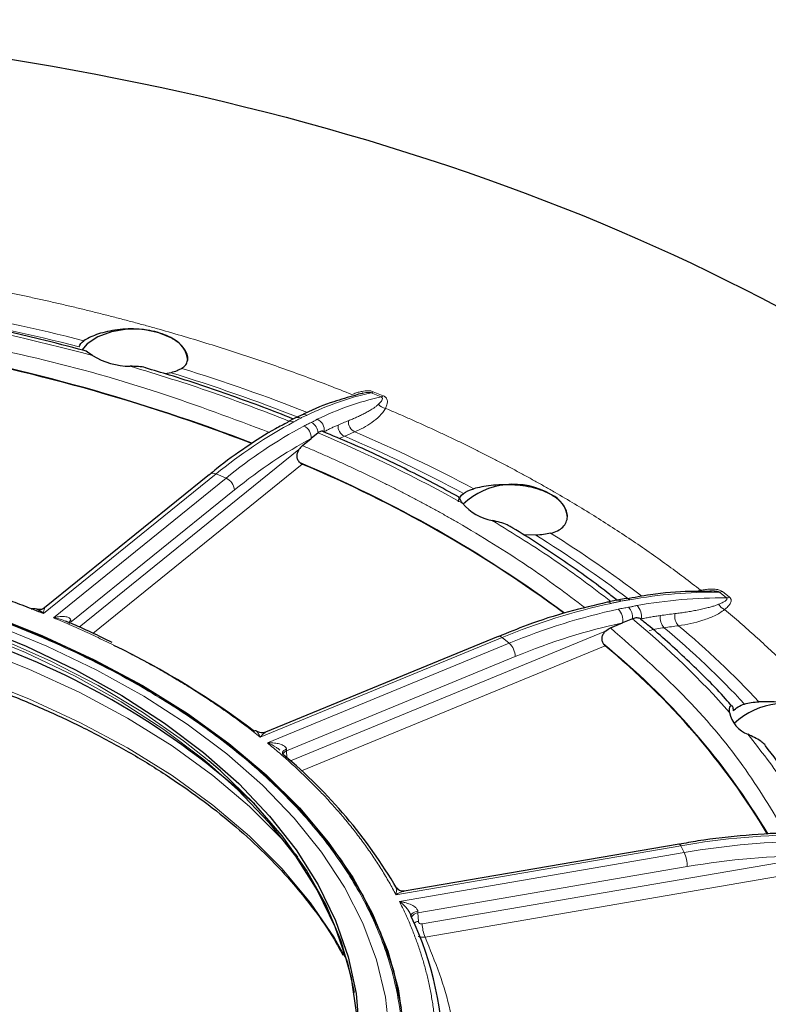
# Model space of a CAD drawing. Units: millimetres. Extents: x 0 to 420, y 0 to 297.
# Drawn here: x 377 to 382, y 208 to 215 of the extents above; entities that cross this region are included whole.
import ezdxf

# ---------------------------------------------------------------- set-up
doc = ezdxf.new("R2010")
doc.units = ezdxf.units.MM

msp = doc.modelspace()

# ---------------------------------------------------------------- linework, layer by layer
at = {"color": 7, "linetype": 'Continuous', "lineweight": 25}
for p, q in [((377.879904, 212.906429), (377.837314, 212.89902)), ((378.77964, 212.573135), (378.732632, 212.547274)), ((378.831403, 212.59698), (378.779636, 212.573133)), ((378.953454, 212.467263), (378.901916, 212.425592)), ((378.838757, 212.374525), (378.901916, 212.425592)), ((378.161093, 212.164549), (376.957761, 211.191605)), ((380.541828, 211.721137), (380.44992, 211.723804)), ((381.823276, 211.311014), (381.756298, 211.310855)), ((381.133412, 211.24706), (381.064207, 211.231706)), ((381.20141, 211.258349), (381.133413, 211.247061)), ((381.087094, 211.044337), (381.175554, 211.080798)), ((381.247738, 211.11055), (381.175554, 211.080798)), ((380.267632, 210.982307), (378.569978, 210.282576)), ((380.267632, 210.982307), (380.266916, 210.981992)), ((378.673495, 210.152423), (378.671941, 210.153809)), ((381.587182, 209.466896), (379.581054, 209.122111)), ((381.587182, 209.466896), (381.586775, 209.466804)), ((379.159638, 208.625869), (379.131717, 208.678083))]:
    msp.add_line(p, q, dxfattribs=at)
at = {"color": 8, "linetype": 'Continuous', "lineweight": 18}
for p, q in [((379.413282, 212.729867), (379.340035, 212.760057)), ((379.355881, 212.768353), (379.429127, 212.738163)), ((379.14582, 212.443027), (379.110057, 212.425603)), ((377.209756, 211.049245), (378.813426, 212.345879)), ((378.838056, 212.239092), (377.309298, 211.003027)), ((378.208248, 212.167468), (376.948233, 211.148693)), ((378.281495, 212.137278), (378.208248, 212.167468)), ((377.021479, 211.118503), (378.281495, 212.137278)), ((378.342533, 212.050879), (377.151358, 211.087764)), ((381.744968, 211.319072), (381.708859, 211.310742)), ((381.933676, 211.26278), (381.881379, 211.305064)), ((381.903571, 211.309696), (381.955868, 211.267412)), ((378.751829, 210.073633), (381.051616, 211.021549)), ((380.296212, 210.974206), (378.531451, 210.246815)), ((378.583747, 210.204531), (380.348509, 210.931922)), ((380.348509, 210.931922), (380.296212, 210.974206)), ((381.046998, 210.912834), (378.833072, 210.000308)), ((380.39209, 210.835445), (378.723746, 210.147794)), ((378.723746, 210.147794), (378.725554, 210.096601)), ((381.599886, 209.45422), (379.521618, 209.097036)), ((381.625566, 209.404424), (381.599886, 209.45422)), ((379.547298, 209.047241), (381.625566, 209.404424)), ((379.713536, 208.883659), (382.423657, 209.349437)), ((381.646966, 209.301687), (379.682244, 208.964018)), ((382.39029, 209.244381), (379.73351, 208.787771)), ((379.682244, 208.964018), (379.68479, 208.90236))]:
    msp.add_line(p, q, dxfattribs=at)
at = {"color": 7, "linetype": 'Continuous', "lineweight": 25, "flags": 128}
for points in [[(377.886067, 213.157678), (377.790731, 213.198297), (377.678892, 213.220889), (377.560486, 213.223446), (377.446035, 213.205742), (377.345708, 213.16935), (377.268419, 213.117504), (377.230335, 213.072086)], [(373.360109, 211.721981), (373.840661, 211.698857), (374.316942, 211.655309), (374.786352, 211.591574), (375.246327, 211.508001), (375.694353, 211.405044), (376.127985, 211.283268), (376.544854, 211.143337), (376.942683, 210.986015), (377.319299, 210.812161), (377.672646, 210.622726)], [(373.351725, 211.643047), (373.818832, 211.620027), (374.281585, 211.576678), (374.737334, 211.513251), (375.183469, 211.430107), (375.617433, 211.327723), (376.036741, 211.206686), (376.438992, 211.067689), (376.821881, 210.911527), (377.183215, 210.739096), (377.520925, 210.551384), (377.833076, 210.349464), (378.11788, 210.134495), (378.373706, 209.907706), (378.599088, 209.670399), (378.792736, 209.42393), (378.95354, 209.169713), (379.08058, 208.909203), (379.173127, 208.643893), (379.230651, 208.375302), (379.252823, 208.104969)], [(373.600698, 211.708509), (374.079392, 211.675154), (374.552512, 211.621482), (375.017473, 211.547784), (375.471737, 211.454465), (375.912821, 211.342034), (376.338318, 211.211104), (376.745903, 211.062392), (377.13335, 210.896708), (377.498543, 210.714958), (377.839487, 210.518135), (378.154321, 210.307314), (378.441325, 210.083646), (378.698931, 209.848352), (378.925732, 209.602718), (379.12049, 209.348085), (379.282141, 209.085844), (379.409802, 208.817428), (379.502775, 208.544302), (379.560554, 208.267958)], [(377.672646, 210.622726), (378.000794, 210.418743), (378.301949, 210.201327), (378.574469, 209.971665), (378.816863, 209.731012), (379.027809, 209.480682), (379.206153, 209.222041), (379.350923, 208.956504), (379.461327, 208.685519), (379.536763, 208.410568), (379.576818, 208.133151)], [(378.952291, 206.970168), (379.042298, 207.149733), (379.143361, 207.413555), (379.209572, 207.681034), (379.240552, 207.950638), (379.236123, 208.220823), (379.196311, 208.49004), (379.121343, 208.756748), (379.01165, 209.019419), (378.867859, 209.276549), (378.690794, 209.526664), (378.481469, 209.768333), (378.241083, 210.00017), (378.155351, 210.074139)], [(378.158815, 210.050504), (378.368647, 209.861832), (378.593815, 209.62475), (378.787278, 209.378517), (378.94793, 209.124541), (379.074848, 208.86428), (379.167307, 208.599222), (379.216355, 208.383282)]]:
    msp.add_lwpolyline(points, dxfattribs=at)
at = {"color": 8, "linetype": 'Continuous', "lineweight": 18, "flags": 128}
for points in [[(373.351446, 211.595521), (373.818109, 211.572523), (374.280421, 211.529216), (374.735737, 211.465848), (375.181446, 211.382784), (375.614997, 211.280497), (376.033907, 211.159576), (376.435775, 211.02071), (376.818299, 210.864698), (377.17929, 210.692431), (377.516678, 210.504897), (377.828532, 210.30317), (378.113065, 210.088405), (378.158815, 210.050504)], [(378.155351, 210.074139), (377.971014, 210.220849), (377.672807, 210.429104), (377.348172, 210.623743), (376.998967, 210.803651), (376.627193, 210.967798), (376.23498, 211.115244), (375.824573, 211.245143), (375.398325, 211.356752), (374.958675, 211.449431), (374.508143, 211.522651), (374.049308, 211.57599), (373.584801, 211.609144)], [(373.296962, 211.459136), (373.772032, 211.438584), (374.243114, 211.397594), (374.707572, 211.336396), (375.162809, 211.255332), (375.606279, 211.154856), (376.035503, 211.035528), (376.448079, 210.898018), (376.841702, 210.743093), (377.214168, 210.57162), (377.563396, 210.384558), (377.887432, 210.182953), (378.184464, 209.967933), (378.452831, 209.7407), (378.691032, 209.502524), (378.804517, 209.37239)], [(379.131717, 208.678083), (379.071784, 208.781888), (378.897735, 209.037898), (378.691032, 209.285683), (378.452831, 209.523859), (378.184464, 209.751092), (377.887432, 209.966112), (377.563396, 210.167717), (377.214168, 210.354779), (376.841702, 210.526252), (376.448079, 210.681177), (376.035503, 210.818688), (375.606279, 210.938015), (375.162809, 211.038491), (374.707572, 211.119555), (374.243114, 211.180753), (373.772032, 211.221743), (373.296962, 211.242295)], [(379.475105, 208.076789), (379.444444, 208.350064), (379.378907, 208.621285), (379.278852, 208.888972), (379.144824, 209.151662), (378.977557, 209.40792), (378.777963, 209.656348), (378.547132, 209.895587), (378.286327, 210.124332), (377.99697, 210.341333), (377.680642, 210.545405), (377.339071, 210.735433), (376.974123, 210.910379), (376.58779, 211.069289), (376.451972, 211.119496)], [(378.703914, 210.11526), (378.697742, 210.119827), (378.693932, 210.125129), (378.692625, 210.130973), (378.69387, 210.137141), (378.697619, 210.143409), (378.703735, 210.149544), (378.711994, 210.155321), (378.72209, 210.160528)], [(381.599886, 209.45422), (381.595711, 209.461139), (381.591696, 209.465439), (381.587997, 209.466954), (381.587182, 209.466896)], [(379.630799, 208.943861), (379.631346, 208.949128), (379.634393, 208.954804), (379.639871, 208.960325), (379.64758, 208.965489), (379.657236, 208.970105), (379.668482, 208.974003), (379.680907, 208.97704)]]:
    msp.add_lwpolyline(points, dxfattribs=at)
at = {"color": 8, "linetype": 'Continuous', "lineweight": 18}
for centre, radius, start, end in [((373.363833, 197.921713), 15.705221, 75.6941184, 79.6314485), ((373.362517, 198.085414), 15.495539, 75.6247991, 79.6235163), ((373.582224, 199.670089), 13.630994, 68.9654552, 79.8756285), ((374.022857, 200.234406), 13.299486, 68.6016158, 72.7869931), ((374.00685, 200.346569), 13.143464, 68.5808527, 72.8619333), ((379.799749, 210.69713), 2.113529, 102.5628124, 115.9836183), ((379.872995, 210.66694), 2.113529, 102.5628124, 115.9836183), ((379.330288, 212.797952), 0.039129, 284.424355, 310.8475263), ((379.403535, 212.767762), 0.039129, 284.424355, 310.8475263), ((379.460026, 212.732595), 0.087233, 220.4530952, 260.3255335), ((378.805671, 212.525887), 0.053945, 67.1940551, 118.8715545), ((378.852639, 212.55006), 0.051502, 65.76148, 114.3622062), ((380.458053, 209.422991), 3.548772, 118.2903409, 129.3434332), ((380.5313, 209.392801), 3.548772, 118.2903409, 129.3434332), ((378.7551, 212.502044), 0.050446, 65.3375757, 118.8250429), ((378.811196, 212.434888), 0.091195, 354.148962, 65.2361063), ((378.861282, 212.461804), 0.092334, 3.3888977, 62.7140933), ((378.909019, 212.485428), 0.08984, 354.5377654, 64.9713004), ((379.181287, 212.517465), 0.082456, 174.8216647, 244.5240545), ((379.256533, 212.549587), 0.082383, 175.4492423, 244.6351173), ((374.836738, 202.35812), 10.966929, 61.8285058, 66.8639369), ((374.85252, 202.246279), 11.122745, 61.916894, 66.8728065), ((375.28386, 203.783734), 9.176824, 53.4163727, 67.3499581), ((378.187051, 212.127564), 0.045185, 62.0223017, 125.0625681), ((378.241253, 212.044088), 0.101507, 3.8359575, 66.6443481), ((376.132595, 204.605637), 8.370883, 52.6317544, 58.2149158), ((376.178967, 204.547163), 8.465054, 52.6418078, 58.1147135), ((381.850299, 207.783154), 3.522047, 89.494401, 100.1710517), ((381.779433, 211.335214), 0.038058, 205.0962935, 221.604705), ((381.881081, 211.361968), 0.056904, 270.299442, 293.2797367), ((382.06184, 206.730665), 4.596203, 102.1864979, 112.5909356), ((381.069483, 211.199998), 0.032129, 46.4795819, 100.0807109), ((381.140144, 211.211075), 0.036611, 50.2799776, 100.5722365), ((381.206038, 211.22593), 0.032712, 46.9953727, 99.9446819), ((381.902596, 207.74087), 3.522047, 89.494401, 100.1710517), ((381.204112, 211.130422), 0.10867, 349.0360982, 45.2278771), ((381.958641, 211.266505), 0.096892, 211.1498975, 246.3221543), ((381.933378, 211.319684), 0.056904, 270.299442, 293.2797367), ((382.114137, 206.688381), 4.596203, 102.1864979, 112.5909356), ((381.065309, 211.101085), 0.112096, 349.573271, 45.4813814), ((381.135825, 211.118918), 0.112225, 355.7242493, 42.5213294), ((381.653534, 211.129469), 0.097966, 168.9195538, 224.9786999), ((377.165103, 211.076495), 0.028316, 123.2836902, 184.6665215), ((381.548231, 211.114794), 0.098262, 168.4400928, 224.8020199), ((377.302474, 206.060697), 6.502928, 42.910084, 50.0455893), ((377.348247, 206.001715), 6.597885, 43.0362652, 50.0572317), ((380.275181, 210.954471), 0.028841, 43.1787557, 105.1738384), ((380.255662, 210.831899), 0.136474, 1.4885834, 47.1306869), ((377.668065, 206.798698), 5.328296, 30.943971, 50.8334308), ((378.740467, 210.101986), 0.048765, 110.0530636, 155.9526628), ((382.556536, 203.933235), 5.603254, 90.2040469, 99.8303357), ((382.582217, 203.883439), 5.603254, 90.2040469, 99.8303357), ((381.386326, 209.300993), 0.260641, 0.1525885, 23.3803925), ((379.688442, 208.901322), 0.063002, 95.6458704, 148.5072664), ((379.701102, 208.814376), 0.089484, 100.5033432, 121.4562583), ((379.956801, 208.884307), 0.243265, 180.1525885, 203.3803925)]:
    msp.add_arc(centre, radius, start, end, dxfattribs=at)
at = {"color": 7, "linetype": 'Continuous', "lineweight": 25}
for centre, radius, start, end in [((377.808367, 212.979029), 0.194815, 4.8256445, 66.4944965), ((373.584752, 199.674061), 13.621717, 68.9856214, 79.7748358), ((377.586542, 213.498225), 0.544106, 238.9417092, 269.5067813), ((375.288509, 203.786886), 9.167283, 53.4505385, 67.2197805), ((380.379003, 211.559058), 0.533491, 58.7065634, 133.4159529), ((380.578411, 211.836286), 0.194815, 4.8256445, 66.4944965), ((380.288505, 212.189982), 0.367488, 220.025326, 259.9390221), ((374.537246, 205.42495), 5.866035, 47.6292956, 71.3951031), ((374.744109, 205.311759), 6.228766, 53.0450143, 64.1293102), ((377.672351, 206.797644), 5.321939, 31.0050794, 50.6466559), ((382.356215, 209.959002), 0.533491, 58.7065634, 133.4159529), ((382.170172, 210.472199), 0.219422, 191.8185484, 248.6407409), ((376.328053, 207.268541), 3.7079, 30.3667481, 50.1517606), ((377.46838, 207.908789), 2.39682, 358.9350455, 25.4338238)]:
    msp.add_arc(centre, radius, start, end, dxfattribs=at)
for points, knots in [([(363.442109, 213.183738), (365.992531, 214.656065), (369.451919, 215.483275), (376.665603, 215.483275), (380.12499, 214.656065), (382.675413, 213.183738)], [0, 0, 0, 0, 0.5, 0.5, 1, 1, 1, 1]), ([(377.245172, 213.068368), (377.137249, 213.096892), (376.870835, 213.167304), (376.467455, 213.256992), (376.169097, 213.311813), (376.036771, 213.336127)], [0, 0, 0, 0, 0.27479967, 0.6783629, 1, 1, 1, 1]), ([(377.958506, 212.938224), (377.970315, 212.945718), (377.979794, 212.954357), (377.994092, 212.973799), (377.998922, 212.984745), (378.003293, 213.007998), (378.002905, 213.020259), (377.996898, 213.045767), (377.991183, 213.059068), (377.974881, 213.085147), (377.964283, 213.098074), (377.938009, 213.123375), (377.922641, 213.135433), (377.887772, 213.157922), (377.868163, 213.168374), (377.82626, 213.18672), (377.803799, 213.194739), (377.755742, 213.20832), (377.730849, 213.213677), (377.679734, 213.221615), (377.653155, 213.224218), (377.600099, 213.226592), (377.573729, 213.226399), (377.521309, 213.223524), (377.495159, 213.220797), (377.44553, 213.213357), (377.421747, 213.20864), (377.376317, 213.197488), (377.355233, 213.191184), (377.316832, 213.177671), (377.299262, 213.17036), (377.268562, 213.155341), (377.255463, 213.147677), (377.244569, 213.139922)], [0, 0, 0, 0, 0.0625, 0.0625, 0.125, 0.125, 0.1875, 0.1875, 0.25, 0.25, 0.3125, 0.3125, 0.375, 0.375, 0.4375, 0.4375, 0.5, 0.5, 0.5625, 0.5625, 0.625, 0.625, 0.6875, 0.6875, 0.75, 0.75, 0.8125, 0.8125, 0.875, 0.875, 0.9375, 0.9375, 1, 1, 1, 1]), ([(377.305833, 213.03212), (377.289066, 213.04419), (377.265081, 213.061457), (377.249955, 213.067584), (377.245403, 213.069428)], [0, 0, 0, 0, 0.69902392, 1, 1, 1, 1]), ([(377.69502, 212.942963), (377.694589, 212.943147), (377.679709, 212.949471), (377.639796, 212.951588), (377.601824, 212.95326), (377.581859, 212.954139)], [0, 0, 0, 0, 0.01396591, 0.48153748, 1, 1, 1, 1]), ([(378.771227, 212.568507), (378.769957, 212.569043), (378.626331, 212.629646), (378.325452, 212.737533), (377.967752, 212.861795), (377.752535, 212.924373), (377.694434, 212.941266)], [0, 0, 0, 0, 0.0037532, 0.42451067, 0.84463837, 1, 1, 1, 1]), ([(379.223628, 212.740979), (379.171678, 212.726557), (379.051003, 212.693055), (378.919409, 212.641903), (378.839747, 212.600142), (378.831318, 212.595723)], [0, 0, 0, 0, 0.40330882, 0.93685756, 1, 1, 1, 1]), ([(379.279879, 212.756807), (379.277957, 212.756489), (379.25963, 212.753449), (379.240633, 212.746869), (379.223628, 212.740979)], [0, 0, 0, 0, 0.10488351, 1, 1, 1, 1]), ([(378.732284, 212.544273), (378.702591, 212.529285), (378.601866, 212.478443), (378.42801, 212.364861), (378.266906, 212.251962), (378.178074, 212.176879), (378.161125, 212.162553)], [0, 0, 0, 0, 0.15758854, 0.53457512, 0.91119602, 1, 1, 1, 1]), ([(378.996909, 212.474957), (378.991424, 212.479203), (378.984809, 212.48067), (378.969825, 212.47804), (378.961715, 212.473942), (378.953454, 212.467263)], [0, 0, 0, 0, 0.5, 0.5, 1, 1, 1, 1]), ([(379.978824, 212.001435), (379.855653, 212.067096), (379.602525, 212.202035), (379.270474, 212.359674), (379.058052, 212.44796), (378.989031, 212.476647)], [0, 0, 0, 0, 0.390180481, 0.801853856, 1, 1, 1, 1]), ([(378.813426, 212.345879), (378.808862, 212.339083), (378.804913, 212.331736), (378.799194, 212.315656), (378.797548, 212.307149), (378.797787, 212.289754), (378.799682, 212.281282), (378.806797, 212.265561), (378.811862, 212.258604), (378.817869, 212.252789)], [0, 0, 0, 0, 0.25, 0.25, 0.5, 0.5, 0.75, 0.75, 1, 1, 1, 1]), ([(380.65611, 212.014949), (380.637176, 212.02588), (380.61667, 212.035579), (380.572644, 212.052671), (380.548829, 212.060125), (380.499632, 212.072331), (380.474306, 212.077115), (380.422216, 212.0843), (380.395378, 212.086672), (380.342668, 212.089088), (380.316495, 212.089181), (380.264548, 212.087399), (380.239523, 212.085546), (380.191754, 212.080334), (380.168726, 212.076927), (380.126077, 212.068984), (380.106475, 212.064474), (380.088572, 212.059495)], [0, 0, 0, 0, 0.125, 0.125, 0.25, 0.25, 0.375, 0.375, 0.5, 0.5, 0.625, 0.625, 0.75, 0.75, 0.875, 0.875, 1, 1, 1, 1]), ([(380.007097, 211.953641), (379.998492, 211.967073), (379.985208, 211.987808), (379.979385, 212.002518), (379.978778, 212.001369), (379.978677, 212.001179)], [0, 0, 0, 0, 0.60549522, 0.93470846, 1, 1, 1, 1]), ([(380.65038, 211.734902), (380.669012, 211.739466), (380.685739, 211.745583), (380.715374, 211.760799), (380.728393, 211.770029), (380.74949, 211.790836), (380.757616, 211.802356), (380.768929, 211.827362), (380.772053, 211.840917), (380.772912, 211.868492), (380.77074, 211.882652), (380.760986, 211.911431), (380.753522, 211.925646), (380.73374, 211.953231), (380.721249, 211.96677), (380.691856, 211.992171), (380.675054, 212.004013), (380.65611, 212.014949)], [0, 0, 0, 0, 0.125, 0.125, 0.25, 0.25, 0.375, 0.375, 0.5, 0.5, 0.625, 0.625, 0.75, 0.75, 0.875, 0.875, 1, 1, 1, 1]), ([(380.349229, 211.786666), (380.34398, 211.789996), (380.324066, 211.80263), (380.279121, 211.815077), (380.243196, 211.823642), (380.224306, 211.828145)], [0, 0, 0, 0, 0.1451031, 0.55049019, 1, 1, 1, 1]), ([(381.136496, 211.244115), (381.111947, 211.264022), (380.984254, 211.367569), (380.729731, 211.543952), (380.491115, 211.705016), (380.357744, 211.782327), (380.349492, 211.787111)], [0, 0, 0, 0, 0.103323128, 0.537439156, 0.971379732, 1, 1, 1, 1]), ([(376.948233, 211.148693), (376.925661, 211.157798), (376.880535, 211.176001), (376.812147, 211.20269), (376.743286, 211.228912), (376.673901, 211.254625), (376.604006, 211.279839), (376.533596, 211.304552), (376.462672, 211.328765), (376.391235, 211.352477), (376.319284, 211.375688), (376.24682, 211.398398), (376.173842, 211.420608), (376.10035, 211.442317), (376.005247, 211.469572), (375.888068, 211.501703), (375.748228, 211.53783), (375.607109, 211.572087), (375.464718, 211.604486), (375.321031, 211.634981), (375.176139, 211.663745), (375.078593, 211.681321), (375.029789, 211.690114)], [0, 0, 0, 0, 0.03852315, 0.07701505, 0.11548143, 0.15392801, 0.19236052, 0.23078472, 0.26920634, 0.30763114, 0.34606487, 0.38451326, 0.42298206, 0.46147698, 0.50000375, 0.57152061, 0.64294658, 0.7143184, 0.78567285, 0.85704675, 0.9284769, 1, 1, 1, 1]), ([(381.756298, 211.310855), (381.72721, 211.311021), (381.603916, 211.311724), (381.418264, 211.294281), (381.259994, 211.266001), (381.200765, 211.255418)], [0, 0, 0, 0, 0.161930326, 0.686376053, 1, 1, 1, 1]), ([(373.058761, 211.213164), (373.214847, 211.21137), (373.433154, 211.208862), (373.753436, 211.192202), (374.023663, 211.172487), (374.343132, 211.139704), (374.67447, 211.095427), (375.016014, 211.038261), (375.361441, 210.968008), (375.706537, 210.884552), (376.047767, 210.787995), (376.382187, 210.678585), (376.707277, 210.556686), (377.020854, 210.422754), (377.321007, 210.277317), (377.606055, 210.120957), (377.874524, 209.954292), (378.125104, 209.777956), (378.356681, 209.592588), (378.56814, 209.398781), (378.759, 209.197162), (378.926898, 208.987964), (379.053081, 208.806739), (379.113336, 208.693892), (379.13429, 208.654649)], [0, 0, 0, 0, 0.05793472, 0.08102945, 0.11936674, 0.15903666, 0.20146536, 0.24561026, 0.29104873, 0.33744355, 0.38455593, 0.43221064, 0.4802781, 0.52866223, 0.57729286, 0.6261209, 0.67511574, 0.72426416, 0.77356957, 0.82305373, 0.87276034, 0.92275704, 0.97313867, 1, 1, 1, 1]), ([(381.063972, 211.231008), (380.970098, 211.209231), (380.776553, 211.164333), (380.510038, 211.079213), (380.338328, 211.008894), (380.267636, 210.979944)], [0, 0, 0, 0, 0.35654149, 0.73509332, 1, 1, 1, 1]), ([(376.957263, 211.190411), (376.952254, 211.187328), (376.94243, 211.181279), (376.92595, 211.1778), (376.910505, 211.178021), (376.901444, 211.180868), (376.897158, 211.182215)], [0, 0, 0, 0, 0.27391078, 0.53724059, 0.78107838, 1, 1, 1, 1]), ([(376.948233, 211.148693), (376.933049, 211.16148), (376.915853, 211.175961), (376.899216, 211.180852), (376.897269, 211.181424)], [0, 0, 0, 0, 0.88296975, 1, 1, 1, 1]), ([(377.450825, 210.937316), (377.350627, 210.986629), (377.239437, 211.041351), (377.119937, 211.089622), (377.108123, 211.094394)], [0, 0, 0, 0, 0.90114295, 1, 1, 1, 1]), ([(381.308601, 211.108196), (381.300918, 211.11371), (381.291652, 211.116707), (381.270669, 211.117542), (381.259307, 211.115319), (381.247738, 211.11055)], [0, 0, 0, 0, 0.5, 0.5, 1, 1, 1, 1]), ([(381.972835, 210.47353), (381.957827, 210.49096), (381.863329, 210.600707), (381.66384, 210.794461), (381.457105, 210.987857), (381.33089, 211.088246), (381.309176, 211.105517)], [0, 0, 0, 0, 0.07878511, 0.49606667, 0.91330339, 1, 1, 1, 1]), ([(381.051616, 211.021549), (381.045224, 211.015808), (381.039532, 211.00939), (381.030229, 210.994757), (381.026795, 210.986739), (381.023264, 210.969662), (381.02326, 210.961008), (381.026368, 210.944302), (381.029395, 210.936565), (381.033295, 210.929796)], [0, 0, 0, 0, 0.25, 0.25, 0.5, 0.5, 0.75, 0.75, 1, 1, 1, 1]), ([(382.519584, 210.092202), (382.54301, 210.092713), (382.565166, 210.095082), (382.606915, 210.103417), (382.626708, 210.109482), (382.662245, 210.124826), (382.678006, 210.13404), (382.705423, 210.155305), (382.717053, 210.167433), (382.735002, 210.193186), (382.741504, 210.206924), (382.749358, 210.235875), (382.750586, 210.250689), (382.747804, 210.28044), (382.743719, 210.29559), (382.730401, 210.32504), (382.721262, 210.339296), (382.698059, 210.366815), (382.683887, 210.38011), (382.651558, 210.404701), (382.633093, 210.416237), (382.593052, 210.437041), (382.571504, 210.446347), (382.525361, 210.463013), (382.500735, 210.47034), (382.450625, 210.482665), (382.424878, 210.487765), (382.371987, 210.496087), (382.345749, 210.49917), (382.293753, 210.503569), (382.267734, 210.504885), (382.217751, 210.505867), (382.193768, 210.505557), (382.170786, 210.504515)], [0, 0, 0, 0, 0.0625, 0.0625, 0.125, 0.125, 0.1875, 0.1875, 0.25, 0.25, 0.3125, 0.3125, 0.375, 0.375, 0.4375, 0.4375, 0.5, 0.5, 0.5625, 0.5625, 0.625, 0.625, 0.6875, 0.6875, 0.75, 0.75, 0.8125, 0.8125, 0.875, 0.875, 0.9375, 0.9375, 1, 1, 1, 1]), ([(381.955401, 210.427258), (381.954398, 210.437333), (381.954556, 210.446761), (381.957072, 210.462937), (381.959503, 210.469766), (381.965968, 210.477671), (381.970066, 210.478773), (381.977529, 210.471488), (381.980663, 210.462989), (381.981531, 210.449971)], [0, 0, 0, 0, 0.25, 0.25, 0.5, 0.5, 0.75, 0.75, 1, 1, 1, 1]), ([(378.569285, 210.282211), (378.564179, 210.280648), (378.553689, 210.277439), (378.536765, 210.277516), (378.519818, 210.2813), (378.509867, 210.287219), (378.504908, 210.290168)], [0, 0, 0, 0, 0.23776175, 0.48839389, 0.74508823, 1, 1, 1, 1]), ([(382.218771, 210.184454), (382.216923, 210.187038), (382.208102, 210.199369), (382.179758, 210.220576), (382.136176, 210.245478), (382.10608, 210.260139), (382.090255, 210.267847)], [0, 0, 0, 0, 0.061481957, 0.293473254, 0.628504085, 1, 1, 1, 1]), ([(382.634454, 209.56172), (382.613974, 209.599762), (382.540283, 209.736645), (382.402742, 209.944756), (382.273702, 210.111255), (382.217634, 210.183599)], [0, 0, 0, 0, 0.17874829, 0.64316445, 1, 1, 1, 1]), ([(382.521861, 209.546695), (382.490121, 209.547311), (382.3432, 209.550165), (382.076988, 209.53138), (381.796449, 209.503307), (381.633251, 209.472901), (381.587195, 209.46432)], [0, 0, 0, 0, 0.103607517, 0.479589583, 0.853135449, 1, 1, 1, 1]), ([(379.581579, 209.1222), (379.57777, 209.121833), (379.569563, 209.121045), (379.555144, 209.124186), (379.539899, 209.131899), (379.532091, 209.141083), (379.52806, 209.145826)], [0, 0, 0, 0, 0.20746337, 0.44695685, 0.71441322, 1, 1, 1, 1]), ([(379.632904, 208.938147), (379.632379, 208.940779), (379.631247, 208.94644), (379.626303, 208.958947), (379.620873, 208.969674), (379.615957, 208.975936), (379.61528, 208.976798)], [0, 0, 0, 0, 0.18325583, 0.39431083, 0.91662425, 1, 1, 1, 1])]:
    msp.add_open_spline(points, degree=3, knots=knots, dxfattribs=at)
at = {"color": 8, "linetype": 'Continuous', "lineweight": 18}
for points, knots in [([(376.278916, 213.572044), (376.311392, 213.566121), (376.376324, 213.554278), (376.473322, 213.535846), (376.569982, 213.516934), (376.66628, 213.497494), (376.762223, 213.477538), (376.857808, 213.457063), (376.953035, 213.43607), (377.047906, 213.414559), (377.14242, 213.392529), (377.236576, 213.369981), (377.330375, 213.346914), (377.423818, 213.323329), (377.516903, 213.299226), (377.60963, 213.274604), (377.702001, 213.249464), (377.824639, 213.215266), (377.976824, 213.171287), (378.157576, 213.116562), (378.336374, 213.059911), (378.513215, 213.001331), (378.688113, 212.940835), (378.861014, 212.878378), (379.032117, 212.814126), (379.144417, 212.769711), (379.200598, 212.747491)], [0, 0, 0, 0, 0.03129822, 0.06257697, 0.09383905, 0.12508724, 0.15632435, 0.18755317, 0.21877652, 0.24999719, 0.28121799, 0.31244173, 0.34367121, 0.37490924, 0.40615861, 0.43742213, 0.46870258, 0.50000277, 0.56257906, 0.62508864, 0.68755387, 0.74999719, 0.81244103, 0.87490784, 0.93742004, 1, 1, 1, 1]), ([(375.964067, 213.2112), (376.2785, 213.148555), (376.907577, 213.023224), (377.791811, 212.774135), (378.335268, 212.570051), (378.599707, 212.470746)], [0, 0, 0, 0, 0.33909234, 0.67841084, 1, 1, 1, 1]), ([(378.734561, 212.556562), (378.552308, 212.627086), (378.180027, 212.771142), (377.784005, 212.892296), (377.581859, 212.954139)], [0, 0, 0, 0, 0.489556756, 1, 1, 1, 1]), ([(379.200598, 212.747491), (379.205782, 212.749553), (379.215857, 212.75356), (379.231105, 212.758904), (379.245894, 212.763521), (379.260262, 212.767381), (379.276757, 212.771063), (379.295145, 212.774019), (379.314213, 212.775272), (379.330494, 212.774585), (379.344292, 212.772471), (379.352066, 212.769708), (379.355881, 212.768353)], [0, 0, 0, 0, 0.11194707, 0.21755059, 0.31707357, 0.41083022, 0.49919628, 0.63140458, 0.74927317, 0.83838729, 0.92070329, 1, 1, 1, 1]), ([(379.340035, 212.760057), (379.338662, 212.760545), (379.335805, 212.761561), (379.328363, 212.762844), (379.31008, 212.763165), (379.292771, 212.760687), (379.281595, 212.757321), (379.27988, 212.756805)], [0, 0, 0, 0, 0.07110864, 0.14798088, 0.33472051, 0.89793098, 1, 1, 1, 1]), ([(379.393648, 212.675996), (379.397385, 212.679574), (379.404293, 212.686187), (379.41214, 212.695308), (379.417425, 212.70295), (379.420681, 212.709262), (379.422361, 212.714843), (379.422527, 212.719706), (379.421128, 212.723823), (379.41831, 212.727332), (379.414884, 212.729059), (379.413282, 212.729867)], [0, 0, 0, 0, 0.21611172, 0.39945715, 0.53128762, 0.64593235, 0.74392058, 0.82613074, 0.89408259, 0.95048515, 1, 1, 1, 1]), ([(379.429127, 212.738163), (379.43089, 212.737383), (379.434429, 212.735818), (379.439129, 212.733019), (379.443367, 212.729897), (379.447102, 212.726419), (379.450345, 212.722597), (379.454497, 212.716312), (379.458139, 212.706861), (379.459703, 212.691222), (379.456349, 212.670693), (379.449206, 212.655024), (379.445367, 212.646603)], [0, 0, 0, 0, 0.03946099, 0.07918651, 0.11969716, 0.16148421, 0.20499571, 0.25062894, 0.3684796, 0.50138659, 0.73201387, 1, 1, 1, 1]), ([(379.174409, 212.556124), (379.184304, 212.560196), (379.203959, 212.568285), (379.233197, 212.581146), (379.261898, 212.594498), (379.290486, 212.608715), (379.318325, 212.623666), (379.342967, 212.638277), (379.363353, 212.651764), (379.379785, 212.663785), (379.389169, 212.672051), (379.393648, 212.675996)], [0, 0, 0, 0, 0.12753004, 0.25332369, 0.37747838, 0.50009203, 0.62851708, 0.75004667, 0.8406598, 0.92394963, 1, 1, 1, 1]), ([(379.221241, 212.475146), (379.263154, 212.493024), (379.305489, 212.515477), (379.365252, 212.557696), (379.384411, 212.573173), (379.418839, 212.607245), (379.434324, 212.625836), (379.445367, 212.646603)], [0, 0, 0, 0, 0.5, 0.5, 0.75, 0.75, 1, 1, 1, 1]), ([(379.445367, 212.646603), (379.472752, 212.634913), (379.527504, 212.61154), (379.608879, 212.575926), (379.689665, 212.53992), (379.769811, 212.503483), (379.849331, 212.466624), (379.928221, 212.429342), (380.006481, 212.391636), (380.084112, 212.353507), (380.161114, 212.314955), (380.237486, 212.275979), (380.313229, 212.23658), (380.388343, 212.196758), (380.462827, 212.156512), (380.536682, 212.115843), (380.609908, 212.074751), (380.706666, 212.019418), (380.825869, 211.949296), (380.966046, 211.863654), (381.103293, 211.776558), (381.237604, 211.688004), (381.368999, 211.598003), (381.497402, 211.50652), (381.623096, 211.413677), (381.704329, 211.350618), (381.744968, 211.319072)], [0, 0, 0, 0, 0.03129822, 0.06257697, 0.09383905, 0.12508724, 0.15632435, 0.18755317, 0.21877652, 0.24999719, 0.28121799, 0.31244173, 0.34367121, 0.37490924, 0.40615861, 0.43742213, 0.46870258, 0.50000277, 0.56257906, 0.62508864, 0.68755387, 0.74999719, 0.81244103, 0.87490784, 0.93742004, 1, 1, 1, 1]), ([(378.826581, 212.575614), (378.821379, 212.572643), (378.810772, 212.566586), (378.793942, 212.557355), (378.782153, 212.551082), (378.776149, 212.547888)], [0, 0, 0, 0, 0.32078631, 0.65408441, 1, 1, 1, 1]), ([(378.873782, 212.597022), (378.872023, 212.59621), (378.868178, 212.594436), (378.860029, 212.59105), (378.849503, 212.586872), (378.837388, 212.581607), (378.830247, 212.577647), (378.826581, 212.575614)], [0, 0, 0, 0, 0.114271685, 0.249888449, 0.499921082, 0.743209322, 1, 1, 1, 1]), ([(378.849396, 212.517697), (378.85845, 212.522385), (378.87606, 212.531504), (378.894602, 212.539822), (378.90361, 212.543864)], [0, 0, 0, 0, 0.51413638, 1, 1, 1, 1]), ([(378.90361, 212.543864), (378.906222, 212.545037), (378.911505, 212.54741), (378.918987, 212.551197), (378.927281, 212.555799), (378.934588, 212.560175), (378.941448, 212.564091), (378.945168, 212.565918), (378.947028, 212.566831)], [0, 0, 0, 0, 0.16290571, 0.32951468, 0.50007178, 0.75010147, 0.87506086, 1, 1, 1, 1]), ([(378.998452, 212.476876), (379.006902, 212.481279), (379.023798, 212.490083), (379.049018, 212.502398), (379.074154, 212.514108), (379.090831, 212.521308), (379.099168, 212.524907)], [0, 0, 0, 0, 0.25016294, 0.50021847, 0.75016475, 1, 1, 1, 1]), ([(379.099168, 212.524907), (379.111739, 212.530209), (379.136873, 212.540809), (379.161901, 212.55102), (379.174409, 212.556124)], [0, 0, 0, 0, 0.50019902, 1, 1, 1, 1]), ([(378.838757, 212.374525), (378.865577, 212.363111), (378.919199, 212.340291), (378.998838, 212.305474), (379.077857, 212.270244), (379.1562, 212.234559), (379.233883, 212.198429), (379.310901, 212.161851), (379.387255, 212.124827), (379.462946, 212.087356), (379.537973, 212.049439), (379.612337, 212.011074), (379.686035, 211.972263), (379.759074, 211.933006), (379.831435, 211.893295), (379.903184, 211.853167), (379.950429, 211.826053), (379.974059, 211.812491)], [0, 0, 0, 0, 0.06677212, 0.13349907, 0.20018779, 0.2668452, 0.33347826, 0.40009392, 0.46669913, 0.53330087, 0.59990608, 0.66652174, 0.7331548, 0.79981221, 0.86650093, 0.93322788, 1, 1, 1, 1]), ([(379.974059, 211.812491), (380.147395, 211.70874), (380.476748, 211.511607), (380.764743, 211.293999), (380.901168, 211.190917)], [0, 0, 0, 0, 0.52629484, 1, 1, 1, 1]), ([(380.224306, 211.828145), (380.380722, 211.731765), (380.686539, 211.543328), (380.957092, 211.337714), (381.089265, 211.237266)], [0, 0, 0, 0, 0.51146968, 1, 1, 1, 1]), ([(368.453801, 210.61349), (368.597929, 210.692433), (368.88619, 210.850322), (369.373482, 211.061005), (369.900427, 211.249871), (370.474507, 211.412548), (371.083177, 211.544201), (371.724281, 211.641564), (372.386175, 211.70124), (373.058761, 211.721343), (373.731346, 211.701239), (374.393241, 211.641567), (375.034344, 211.544187), (375.708632, 211.398413), (376.396741, 211.195157), (377.07315, 210.927675), (377.625571, 210.64537), (378.072246, 210.362895), (378.439412, 210.082854), (378.76595, 209.778294), (379.047917, 209.446983), (379.275923, 209.095578), (379.444591, 208.725484), (379.547962, 208.343379), (379.582787, 207.955103), (379.547958, 207.56683), (379.444607, 207.184718), (379.275865, 206.814649), (379.023575, 206.42526), (378.670417, 206.028643), (378.211102, 205.635815), (377.844314, 205.408593), (377.66372, 205.296717)], [0, 0, 0, 0, 0.02912559, 0.05825248, 0.08912613, 0.12000235, 0.15191199, 0.18432548, 0.21708379, 0.25001726, 0.28295073, 0.31570904, 0.34812253, 0.38003217, 0.4211706, 0.46118651, 0.5, 0.52912494, 0.55825248, 0.58912613, 0.62000235, 0.65191199, 0.68432548, 0.71708379, 0.75001726, 0.78295074, 0.81570904, 0.84812253, 0.88003217, 0.9211706, 0.96118709, 1, 1, 1, 1]), ([(381.744968, 211.319072), (381.751031, 211.32005), (381.762814, 211.321952), (381.780242, 211.324148), (381.796826, 211.325742), (381.812587, 211.3267), (381.83026, 211.327091), (381.849314, 211.32644), (381.868053, 211.324051), (381.883065, 211.320349), (381.894927, 211.315763), (381.900726, 211.311693), (381.903571, 211.309696)], [0, 0, 0, 0, 0.111947072, 0.217550588, 0.317073567, 0.410830217, 0.499196277, 0.631404583, 0.749273168, 0.838387291, 0.920703285, 1, 1, 1, 1]), ([(381.881379, 211.305064), (381.880538, 211.305665), (381.878808, 211.3069), (381.875245, 211.30849), (381.871003, 211.309896), (381.866011, 211.311102), (381.8603, 211.312113), (381.85386, 211.312924), (381.846698, 211.313531), (381.838816, 211.313928), (381.830221, 211.314109), (381.820917, 211.314068), (381.806481, 211.313675), (381.785948, 211.312483), (381.76918, 211.310799), (381.760079, 211.309885)], [0, 0, 0, 0, 0.03019916, 0.06213424, 0.09721157, 0.13650022, 0.18076346, 0.23053419, 0.28618509, 0.34798009, 0.41610924, 0.49071156, 0.57189017, 0.76761816, 1, 1, 1, 1]), ([(381.163539, 211.239235), (381.155992, 211.237492), (381.140604, 211.233939), (381.116611, 211.228641), (381.100044, 211.2251), (381.091607, 211.223296)], [0, 0, 0, 0, 0.32078631, 0.65408441, 1, 1, 1, 1]), ([(381.22835, 211.249852), (381.22591, 211.249445), (381.220575, 211.248555), (381.20958, 211.247014), (381.19556, 211.2452), (381.179122, 211.242685), (381.168826, 211.240406), (381.163539, 211.239235)], [0, 0, 0, 0, 0.11427169, 0.24988845, 0.49992108, 0.74320932, 1, 1, 1, 1]), ([(381.218538, 211.194766), (381.222095, 211.195345), (381.229291, 211.196516), (381.23983, 211.198567), (381.251844, 211.201212), (381.262705, 211.203838), (381.272778, 211.206123), (381.278024, 211.207086), (381.280647, 211.207568)], [0, 0, 0, 0, 0.16290571, 0.32951468, 0.50007178, 0.75010147, 0.87506086, 1, 1, 1, 1]), ([(381.557394, 211.148297), (381.571272, 211.150079), (381.598839, 211.153619), (381.639968, 211.159701), (381.68051, 211.166382), (381.721175, 211.173929), (381.761214, 211.182341), (381.797279, 211.191104), (381.827859, 211.199681), (381.853141, 211.207684), (381.868425, 211.213574), (381.875719, 211.216385)], [0, 0, 0, 0, 0.12753004, 0.25332369, 0.37747838, 0.50009203, 0.62851708, 0.75004667, 0.8406598, 0.92394963, 1, 1, 1, 1]), ([(381.875719, 211.216385), (381.882, 211.218997), (381.893609, 211.223826), (381.907963, 211.230809), (381.918686, 211.236909), (381.926442, 211.24216), (381.932103, 211.247034), (381.935735, 211.25153), (381.937265, 211.255635), (381.936934, 211.259447), (381.934714, 211.261718), (381.933676, 211.26278)], [0, 0, 0, 0, 0.21611172, 0.39945715, 0.53128762, 0.64593235, 0.74392058, 0.82613074, 0.89408259, 0.95048515, 1, 1, 1, 1]), ([(381.955868, 211.267412), (381.957097, 211.266344), (381.959564, 211.264201), (381.962435, 211.260672), (381.964687, 211.256925), (381.966264, 211.252936), (381.967182, 211.248712), (381.967574, 211.24199), (381.965702, 211.232368), (381.958385, 211.217283), (381.943666, 211.198496), (381.928098, 211.185015), (381.91973, 211.177769)], [0, 0, 0, 0, 0.03946099, 0.07918651, 0.11969716, 0.16148421, 0.20499571, 0.25062894, 0.3684796, 0.50138659, 0.73201387, 1, 1, 1, 1]), ([(376.897269, 211.181424), (376.891794, 211.183647), (376.882071, 211.187594), (376.871356, 211.186531), (376.865048, 211.183016), (376.862864, 211.180043), (376.861849, 211.178662)], [0, 0, 0, 0, 0.42338364, 0.75193454, 0.88470614, 1, 1, 1, 1]), ([(376.957881, 211.19142), (376.957192, 211.189797), (376.955047, 211.18475), (376.950987, 211.163269), (376.948233, 211.148693)], [0, 0, 0, 0, 0.32144485, 1, 1, 1, 1]), ([(381.143904, 211.181012), (381.156537, 211.183611), (381.181109, 211.188666), (381.206299, 211.192772), (381.218538, 211.194766)], [0, 0, 0, 0, 0.51413638, 1, 1, 1, 1]), ([(381.451962, 211.134485), (381.469572, 211.136879), (381.504778, 211.141667), (381.53986, 211.146087), (381.557394, 211.148297)], [0, 0, 0, 0, 0.50019902, 1, 1, 1, 1]), ([(381.584235, 211.060222), (381.643012, 211.0684), (381.702482, 211.081046), (381.78954, 211.109121), (381.818044, 211.120007), (381.871975, 211.145567), (381.897604, 211.160197), (381.91973, 211.177769)], [0, 0, 0, 0, 0.5, 0.5, 0.75, 0.75, 1, 1, 1, 1]), ([(381.91973, 211.177769), (381.939056, 211.16158), (381.977696, 211.12921), (382.03463, 211.080272), (382.090787, 211.031074), (382.146096, 210.981588), (382.200576, 210.931821), (382.254221, 210.881771), (382.307033, 210.831439), (382.359012, 210.780825), (382.410158, 210.729928), (382.46047, 210.678748), (382.509949, 210.627286), (382.558594, 210.575542), (382.606406, 210.523515), (382.653385, 210.471206), (382.699531, 210.418615), (382.759924, 210.348143), (382.833227, 210.259476), (382.91764, 210.152199), (382.998462, 210.044096), (383.075688, 209.935164), (383.149342, 209.82541), (383.219333, 209.714816), (383.285996, 209.603442), (383.32736, 209.528573), (383.348053, 209.491118)], [0, 0, 0, 0, 0.03129822, 0.06257697, 0.09383905, 0.12508724, 0.15632435, 0.18755317, 0.21877652, 0.24999719, 0.28121799, 0.31244173, 0.34367121, 0.37490924, 0.40615861, 0.43742213, 0.46870258, 0.50000277, 0.56257906, 0.62508864, 0.68755387, 0.74999719, 0.81244103, 0.87490784, 0.93742004, 1, 1, 1, 1]), ([(377.021479, 211.118503), (377.02647, 211.119754), (377.035517, 211.122022), (377.047653, 211.124355), (377.061216, 211.126496), (377.076326, 211.127982), (377.094584, 211.128267), (377.111452, 211.126695), (377.125517, 211.123104), (377.135522, 211.118398), (377.142287, 211.113252), (377.147217, 211.107302), (377.148805, 211.102475), (377.149564, 211.100166)], [0, 0, 0, 0, 0.10252857, 0.185832428, 0.249912844, 0.382968491, 0.49955674, 0.635543358, 0.7492655, 0.823215292, 0.888489664, 0.946676347, 1, 1, 1, 1]), ([(377.836494, 210.717313), (377.816954, 210.728515), (377.777889, 210.750909), (377.718421, 210.783962), (377.658349, 210.816603), (377.59761, 210.848792), (377.536221, 210.880542), (377.474177, 210.911847), (377.411479, 210.94271), (377.348127, 210.973131), (377.28412, 211.003108), (377.219462, 211.032644), (377.154139, 211.061729), (377.088204, 211.090405), (377.043727, 211.109134), (377.021479, 211.118503)], [0, 0, 0, 0, 0.07704935, 0.15403561, 0.2309702, 0.30786459, 0.38473025, 0.46157867, 0.53842133, 0.61526975, 0.69213541, 0.7690298, 0.84596439, 0.92295065, 1, 1, 1, 1]), ([(377.108175, 211.094502), (377.105014, 211.096031), (377.077655, 211.109266), (377.047845, 211.114168), (377.021479, 211.118503)], [0, 0, 0, 0, 0.1155185, 1, 1, 1, 1]), ([(381.310798, 211.109754), (381.322645, 211.112202), (381.346335, 211.117096), (381.381693, 211.123576), (381.416923, 211.12947), (381.440284, 211.132814), (381.451962, 211.134485)], [0, 0, 0, 0, 0.25016294, 0.50021847, 0.75016475, 1, 1, 1, 1]), ([(381.087094, 211.044337), (381.268542, 210.883403), (381.631558, 210.561428), (382.059551, 210.057623), (382.267611, 209.710412), (382.366854, 209.544795)], [0, 0, 0, 0, 0.34325372, 0.68673639, 1, 1, 1, 1]), ([(378.531451, 210.246815), (378.515222, 210.259658), (378.482778, 210.285334), (378.433105, 210.323398), (378.382723, 210.361108), (378.331558, 210.398434), (378.279631, 210.435385), (378.226936, 210.471957), (378.173474, 210.508152), (378.119245, 210.543969), (378.064248, 210.579409), (378.008487, 210.614472), (377.951946, 210.649151), (377.894689, 210.683481), (377.855898, 210.706033), (377.836494, 210.717313)], [0, 0, 0, 0, 0.07704935, 0.15403561, 0.2309702, 0.30786459, 0.38473025, 0.46157867, 0.53842133, 0.61526975, 0.69213541, 0.7690298, 0.84596439, 0.92295065, 1, 1, 1, 1]), ([(377.66372, 205.296717), (377.519593, 205.217774), (377.231332, 205.059886), (376.74404, 204.849202), (376.217094, 204.660336), (375.643014, 204.497659), (375.034345, 204.366006), (374.393241, 204.268644), (373.731346, 204.208967), (373.058761, 204.188864), (372.386175, 204.208968), (371.724281, 204.26864), (371.083178, 204.36602), (370.40889, 204.511794), (369.72078, 204.715051), (369.044371, 204.982533), (368.49195, 205.264838), (368.045275, 205.547313), (367.678109, 205.827354), (367.351572, 206.131914), (367.069605, 206.463225), (366.841599, 206.814629), (366.67293, 207.184723), (366.56956, 207.566829), (366.534735, 207.955104), (366.569564, 208.343377), (366.672914, 208.72549), (366.841656, 209.095558), (367.093946, 209.484947), (367.447105, 209.881565), (367.906419, 210.274392), (368.273207, 210.501614), (368.453801, 210.61349)], [0, 0, 0, 0, 0.029125593, 0.058252483, 0.089126133, 0.120002348, 0.151911994, 0.184325482, 0.217083786, 0.25001726, 0.282950735, 0.315709039, 0.348122527, 0.380032173, 0.421170602, 0.461186507, 0.499999995, 0.529124941, 0.558252484, 0.589126134, 0.620002348, 0.651911994, 0.684325482, 0.717083786, 0.750017261, 0.782950736, 0.81570904, 0.848122528, 0.880032174, 0.921170603, 0.961187089, 1, 1, 1, 1]), ([(378.531451, 210.246815), (378.529671, 210.250569), (378.526304, 210.257668), (378.521533, 210.266681), (378.517282, 210.273945), (378.513567, 210.279615), (378.509325, 210.285434), (378.504711, 210.290717), (378.499966, 210.294261), (378.496242, 210.295406), (378.493358, 210.294856), (378.490863, 210.293058), (378.489431, 210.290436), (378.488765, 210.289217)], [0, 0, 0, 0, 0.12786459, 0.24181251, 0.3418154, 0.42785396, 0.4999223, 0.63583271, 0.74985688, 0.82607445, 0.89251617, 0.95004454, 1, 1, 1, 1]), ([(378.5704, 210.281573), (378.568304, 210.280911), (378.55703, 210.27735), (378.542929, 210.260517), (378.531451, 210.246815)], [0, 0, 0, 0, 0.18594163, 1, 1, 1, 1]), ([(378.583747, 210.204531), (378.589211, 210.204775), (378.599114, 210.205218), (378.612395, 210.205101), (378.627237, 210.204507), (378.643726, 210.202949), (378.663616, 210.199558), (378.681925, 210.194598), (378.6971, 210.18819), (378.707783, 210.181491), (378.714897, 210.175008), (378.719956, 210.168096), (378.7214, 210.162976), (378.72209, 210.160528)], [0, 0, 0, 0, 0.10252857, 0.18583243, 0.24991284, 0.38296849, 0.49955674, 0.63554336, 0.7492655, 0.82321529, 0.88848966, 0.94667635, 1, 1, 1, 1]), ([(379.521618, 209.097036), (379.513492, 209.112225), (379.497249, 209.14259), (379.471677, 209.187901), (379.445236, 209.23301), (379.417839, 209.277903), (379.389509, 209.322584), (379.360239, 209.367052), (379.330032, 209.411307), (379.298886, 209.455349), (379.266803, 209.499178), (379.233781, 209.542794), (379.199822, 209.586197), (379.164925, 209.629387), (379.118873, 209.684616), (379.060588, 209.751521), (378.988672, 209.829614), (378.913758, 209.906685), (378.835863, 209.982741), (378.754919, 210.057755), (378.671183, 210.131829), (378.612905, 210.180286), (378.583747, 210.204531)], [0, 0, 0, 0, 0.03852315, 0.07701505, 0.11548143, 0.15392801, 0.19236052, 0.23078472, 0.26920634, 0.30763114, 0.34606487, 0.38451326, 0.42298206, 0.46147698, 0.50000375, 0.57152061, 0.64294658, 0.7143184, 0.78567285, 0.85704675, 0.9284769, 1, 1, 1, 1]), ([(378.672188, 210.154154), (378.664814, 210.160058), (378.637004, 210.182326), (378.606306, 210.195125), (378.583747, 210.204531)], [0, 0, 0, 0, 0.26515879, 1, 1, 1, 1]), ([(382.574432, 209.549452), (382.506405, 209.668358), (382.366633, 209.912666), (382.184, 210.147373), (382.090255, 210.267847)], [0, 0, 0, 0, 0.486703619, 1, 1, 1, 1]), ([(379.521618, 209.097036), (379.522093, 209.100916), (379.522992, 209.108252), (379.524231, 209.117606), (379.525227, 209.125184), (379.525992, 209.131138), (379.526807, 209.137287), (379.527645, 209.142934), (379.528212, 209.14688), (379.52843, 209.148363), (379.528351, 209.148099), (379.528027, 209.146572), (379.527501, 209.144138), (379.527256, 209.143007)], [0, 0, 0, 0, 0.12786459, 0.24181251, 0.3418154, 0.42785396, 0.4999223, 0.63583271, 0.74985688, 0.82607445, 0.89251617, 0.95004454, 1, 1, 1, 1]), ([(379.581199, 209.121367), (379.579421, 209.121279), (379.561711, 209.12041), (379.540605, 209.108106), (379.521618, 209.097036)], [0, 0, 0, 0, 0.10035656, 1, 1, 1, 1]), ([(379.811434, 207.823954), (379.812292, 207.839843), (379.814008, 207.871608), (379.815306, 207.919256), (379.81567, 207.966878), (379.815008, 208.014474), (379.813344, 208.062044), (379.810671, 208.109589), (379.806992, 208.157109), (379.802306, 208.204602), (379.796613, 208.25207), (379.789913, 208.299513), (379.782206, 208.34693), (379.773492, 208.394321), (379.761, 208.45519), (379.743503, 208.529395), (379.719408, 208.616737), (379.691902, 208.703675), (379.661006, 208.790211), (379.62664, 208.876332), (379.589105, 208.962089), (379.561239, 209.018844), (379.547298, 209.047241)], [0, 0, 0, 0, 0.03852315, 0.07701505, 0.11548143, 0.15392801, 0.19236052, 0.23078472, 0.26920634, 0.30763114, 0.34606487, 0.38451326, 0.42298206, 0.46147698, 0.50000375, 0.57152061, 0.64294658, 0.7143184, 0.78567285, 0.85704675, 0.9284769, 1, 1, 1, 1]), ([(379.61528, 208.976798), (379.608668, 208.98582), (379.587519, 209.014681), (379.563683, 209.033977), (379.547298, 209.047241)], [0, 0, 0, 0, 0.31260878, 1, 1, 1, 1]), ([(379.547298, 209.047241), (379.552642, 209.046444), (379.562327, 209.044999), (379.575315, 209.042353), (379.589826, 209.03893), (379.605909, 209.034234), (379.625276, 209.027063), (379.643042, 209.018626), (379.657682, 209.009347), (379.667885, 209.000635), (379.674577, 208.992822), (379.679217, 208.984977), (379.68036, 208.979608), (379.680907, 208.97704)], [0, 0, 0, 0, 0.10252857, 0.18583243, 0.24991284, 0.38296849, 0.49955674, 0.63554336, 0.7492655, 0.82321529, 0.88848966, 0.94667635, 1, 1, 1, 1]), ([(379.68479, 208.90236), (379.684878, 208.901341), (379.685054, 208.899298), (379.685926, 208.896383), (379.68804, 208.891852), (379.693045, 208.886552), (379.700941, 208.88364), (379.707994, 208.882965), (379.711688, 208.883428), (379.713536, 208.883659)], [0, 0, 0, 0, 0.08286384, 0.16616565, 0.25127412, 0.49987193, 0.74867312, 0.87421847, 1, 1, 1, 1]), ([(379.682977, 208.792355), (379.685373, 208.791359), (379.693763, 208.787867), (379.710968, 208.785615), (379.725852, 208.787039), (379.73351, 208.787771)], [0, 0, 0, 0, 0.16249224, 0.56912397, 1, 1, 1, 1]), ([(379.73351, 208.787771), (379.806699, 208.6089), (379.935143, 208.29499), (379.94943, 207.972866), (379.955576, 207.834294)], [0, 0, 0, 0, 0.56981661, 1, 1, 1, 1])]:
    msp.add_open_spline(points, degree=3, knots=knots, dxfattribs=at)
for points in [[(376.020389, 213.320412), (376.459978, 213.241527), (376.889285, 213.145244), (377.305833, 213.03212)], [(378.953454, 212.467263), (379.324856, 212.310252), (379.676746, 212.138716), (380.007097, 211.953641)], [(379.221241, 212.475146), (379.19611, 212.464436), (379.170969, 212.45373), (379.14582, 212.443027)], [(378.342533, 212.050879), (378.530354, 212.20274), (378.717718, 212.328249), (378.901916, 212.425592)], [(377.149564, 211.100166), (377.150576, 211.095918), (377.151177, 211.091755), (377.151358, 211.087764)], [(380.39209, 210.835445), (380.655149, 210.943871), (380.917569, 211.026052), (381.175554, 211.080798)], [(381.247738, 211.11055), (381.510704, 210.89243), (381.747046, 210.664228), (381.955401, 210.427258)], [(381.47851, 211.045553), (381.442543, 211.040517), (381.406172, 211.033889), (381.369513, 211.02569)], [(381.584235, 211.060222), (381.549, 211.055327), (381.513758, 211.050438), (381.47851, 211.045553)], [(378.72209, 210.160528), (378.722937, 210.156101), (378.723491, 210.151827), (378.723746, 210.147794)], [(381.646966, 209.301687), (381.956757, 209.35493), (382.265796, 209.38206), (382.569612, 209.382687)], [(379.680907, 208.97704), (379.681497, 208.972475), (379.681944, 208.968104), (379.682244, 208.964018)]]:
    msp.add_open_spline(points, degree=3, dxfattribs=at)
at = {"color": 7, "linetype": 'Continuous', "lineweight": 25}
for points in [[(377.209604, 213.095799), (377.214187, 213.111907), (377.225865, 213.126607), (377.244569, 213.139922)], [(377.958506, 212.938224), (377.938227, 212.925354), (377.912047, 212.914752), (377.879904, 212.906429)], [(378.996909, 212.474957), (378.997436, 212.475583), (378.99795, 212.476222), (378.998452, 212.476876)], [(378.838757, 212.374525), (378.829955, 212.367408), (378.821348, 212.357675), (378.813426, 212.345879)], [(378.838056, 212.239092), (378.830799, 212.242209), (378.824072, 212.246784), (378.817869, 212.252789)], [(379.977916, 211.964783), (379.980231, 211.989106), (379.992622, 212.009778), (380.01436, 212.02589)], [(380.01436, 212.02589), (380.033067, 212.039755), (380.057824, 212.050944), (380.088572, 212.059495)], [(380.65038, 211.734902), (380.618393, 211.727068), (380.582224, 211.722471), (380.541828, 211.721137)], [(381.308601, 211.108196), (381.309352, 211.108699), (381.310085, 211.109217), (381.310798, 211.109754)], [(381.051616, 211.021549), (381.062711, 211.031513), (381.074766, 211.039256), (381.087094, 211.044337)], [(381.033295, 210.929796), (381.037322, 210.922805), (381.041887, 210.917143), (381.046998, 210.912834)], [(382.065368, 210.488214), (382.096173, 210.49731), (382.131326, 210.502728), (382.170786, 210.504515)], [(381.981531, 210.449971), (381.981783, 210.446189), (381.982037, 210.442406), (381.982291, 210.438621)], [(381.982291, 210.438621), (382.001645, 210.460856), (382.029573, 210.477645), (382.065368, 210.488214)]]:
    msp.add_open_spline(points, degree=3, dxfattribs=at)

doc.saveas('drawing.dxf')
